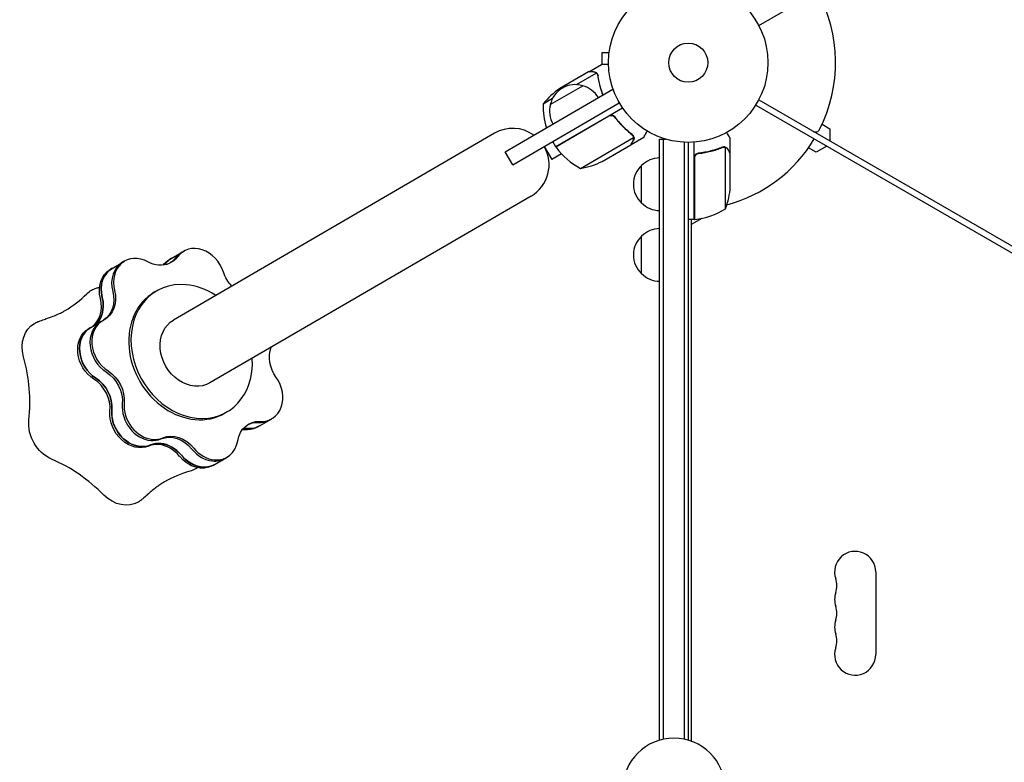
# Model space of a CAD drawing. Units: millimetres. Extents: x -5902 to 7318, y -6145 to 7245.
# Drawn here: x -1418 to -763, y -3104 to -2611 of the extents above; entities that cross this region are included whole.
import ezdxf

# ---------------------------------------------------------------- set-up
doc = ezdxf.new("R2010")
doc.units = ezdxf.units.MM
doc.header["$LTSCALE"] = 20
doc.layers.add('2d', color=230, linetype='Continuous')

msp = doc.modelspace()

# ---------------------------------------------------------------- linework, layer by layer
at = {"layer": '2d'}
for p, q in [((-926.32, -2614.56), (-81.02, -2126.52)), ((-1025.59, -2631.35), (-1025.59, -2631.31)), ((-1025.59, -2631.31), (-1025.58, -2631.31)), ((-1030.59, -2632.81), (-1030.59, -2640.48)), ((-1025.79, -2632.81), (-1030.59, -2632.81)), ((-1039.39, -2645.41), (-1030.92, -2640.49)), ((-1039.56, -2645.51), (-1058.51, -2656.53)), ((-1047.49, -2653.88), (-1034.35, -2646.24)), ((-1039.39, -2645.41), (-1039.33, -2645.51)), ((-1033.73, -2646.99), (-1033.73, -2646.99)), ((-1094.95, -2698.54), (-1023.21, -2656.83)), ((-1064.9, -2667.19), (-1043.29, -2654.62)), ((-1063.47, -2663.17), (-1069.7, -2666.8)), ((-926.32, -2664.05), (-121.74, -3128.58)), ((-1089.92, -2707.19), (-1019.01, -2665.95)), ((-1061.3, -2695.17), (-1016.86, -2669.33)), ((-928.32, -2667.52), (-123.74, -3132.05)), ((-1025.88, -2674.8), (-1061.19, -2695.34)), ((-1021.39, -2676.36), (-1022.15, -2675.06)), ((-884.18, -2680.3), (-879.09, -2683.24)), ((-879.09, -2683.24), (-879.09, -2691.33)), ((-1101.99, -2686.27), (-1315.49, -2810.42)), ((-1044.82, -2709.59), (-1009.47, -2689.03)), ((-1011.24, -2693.82), (-1002.77, -2688.9)), ((-1009.63, -2688.01), (-1009.64, -2688)), ((-992.19, -2690.11), (-988.3, -2690.11)), ((-992.19, -3089.66), (-992.19, -2690.11)), ((-989.69, -3089.03), (-989.69, -2690.11)), ((-945.19, -2699.6), (-945.19, -2689.8)), ((-1068.97, -2695), (-1063.95, -2703.65)), ((-1061.3, -2695.17), (-1063.31, -2691.71)), ((-1030.36, -2704.94), (-1011.41, -2693.92)), ((-1011.24, -2693.82), (-1011.3, -2693.72)), ((-975.69, -3089.03), (-975.69, -2692.25)), ((-973.19, -2692.31), (-973.19, -3089.66)), ((-969.19, -2743.56), (-969.19, -2692.15)), ((-949.41, -2695.29), (-949.41, -2695.29)), ((-948.44, -2736.56), (-948.44, -2695.66)), ((-888.09, -2698.83), (-893.18, -2695.89)), ((-881.09, -2694.79), (-888.09, -2698.83)), ((-1089.92, -2707.19), (-1094.95, -2698.54)), ((-1057.43, -2699.86), (-1063.95, -2703.65)), ((-968.99, -2702.7), (-968.99, -2743.55)), ((-965.39, -2699.6), (-966.89, -2699.6)), ((-945.19, -2699.6), (-945.31, -2699.6)), ((-945.19, -2721.72), (-945.19, -2699.8)), ((-1004.19, -2732.61), (-1004.19, -2707.61)), ((-1077.71, -2728.02), (-1291.21, -2852.18)), ((-964.25, -2742.8), (-971.19, -2746.81)), ((-969.19, -2743.56), (-973.19, -2743.56)), ((-971.19, -2743.56), (-971.19, -3090.31)), ((-1004.19, -2779.61), (-1004.19, -2754.61)), ((-1318.09, -2770.09), (-1308.67, -2764.62)), ((-1357.46, -2776.71), (-1348.04, -2771.24)), ((-1326.73, -2791.1), (-1328.21, -2791.97)), ((-1371.87, -2816.19), (-1362.45, -2810.72)), ((-1279.98, -2871.5), (-1281.46, -2872.36)), ((-1259.42, -2881.46), (-1250, -2875.98)), ((-1289.27, -2907.04), (-1279.85, -2901.56)), ((-848.54, -2977.81), (-848.54, -3032.81))]:
    msp.add_line(p, q, dxfattribs=at)
for radius in [53, 13]:
    msp.add_circle((-973.19, -2639.31), radius, dxfattribs=at)
for centre, radius, start, end in [((-973.19, -2639.31), 98, 333.01696, 28.83062), ((-1030.69, -2698.08), 50, 123.80278, 141.27867), ((-1048.31, -2670.87), 17, 72.8464, 167.51054), ((-1047.54, -2671.19), 17, 30.81977, 75.99197), ((-1019.71, -2667.82), 50, 178.82878, 197.1575), ((-1048.4, -2671.69), 17, 164.36497, 209.53717), ((-1089.85, -2707.14), 24.15, 54.63978, 120.17847), ((-888.53, -2682.41), 3, 240, 333.01696), ((-973.19, -2639.31), 98, 285.20005, 328.83062), ((-1089.85, -2707.14), 24.15, 300.17847, 30.17847), ((-1058.69, -2693.69), 3, 213.36969, 216.65126), ((-1020.98, -2665.63), 50, 216.65126, 241.52816), ((-992, -2719.6), 17, 90.6413, 135.8135), ((-1052.71, -2660.21), 50, 279.07827, 296.55416), ((-992.67, -2720.11), 17, 132.66793, 227.33207), ((-995.09, -2718.56), 50, 338.8998, 356.37569), ((-992, -2720.61), 17, 224.1865, 269.3587), ((-974.46, -2693.86), 50, 276.47279, 301.34969), ((-968.19, -2734.17), 3, 250.52878, 254.53399), ((-992, -2766.6), 17, 90.6413, 135.8135), ((-969.16, -2740.56), 3, 273.19122, 276.47279), ((-992.67, -2767.11), 17, 132.66793, 227.33207), ((-992, -2767.61), 17, 224.1865, 269.3587), ((-862.19, -2977.81), 13.65, 0, 199.10989), ((-888.65, -2986.97), 14.35, 340.89011, 19.10989), ((-862.19, -2996.14), 13.65, 160.89011, 199.10989), ((-888.65, -3005.31), 14.35, 340.89011, 19.10989), ((-862.19, -3014.47), 13.65, 160.89011, 199.10989), ((-888.65, -3023.64), 14.35, 340.89011, 19.10989), ((-862.19, -3032.81), 13.65, 160.89011, 0), ((-982.69, -3122.31), 34, 0, 180)]:
    msp.add_arc(centre, radius, start, end, dxfattribs=at)
for centre, major_axis, start_param, end_param in [((-1298.62, -2781.91), (-10.05, 17.29), -1.836043, 0.340046), ((-1337.98, -2788.52), (-10.05, 17.29), -0.938445, 1.237644), ((-1306.8, -2786.66), (-10.05, 17.29), 0, 0.340046), ((-1299.86, -2782.63), (-10.05, 17.29), 0, 0.340046), ((-1299.86, -2782.63), (-10.05, 17.29), 0, 0.340046), ((-1346.16, -2793.28), (-10.05, 17.29), 0, 1.237644), ((-1339.22, -2789.25), (-10.05, 17.29), 0, 1.237644), ((-1339.22, -2789.25), (-10.05, 17.29), 0, 1.237644), ((-1336.44, -2760.28), (10.05, -17.29), 0.339058, 0.340046), ((-1335.2, -2759.56), (10.05, -17.29), 0.29301, 0.340046), ((-1303.35, -2831.3), (-23.38, 40.2), -0.523599, 4.166293), ((-1303.35, -2831.3), (-23.38, 40.2), -1.024701, -0.523599), ((-1440.02, -2713.75), (52.51, -90.3), 0, 0.212309), ((-1379.51, -2797.54), (10.05, -17.29), 0.05777, 1.237644), ((-1304.84, -2832.16), (-23.38, 40.2), 0, 3.141593), ((-1380.75, -2798.26), (10.05, -17.29), 0.05777, 1.237644), ((-1353.63, -2828.73), (-10.05, 17.29), 0, 2.135242), ((-1353.63, -2828.73), (-10.05, 17.29), 0, 2.135242), ((-1352.39, -2828), (-10.05, 17.29), -0.040847, 2.135242), ((-1360.57, -2832.76), (-10.05, 17.29), 0, 2.135242), ((-1501.69, -2848.09), (-52.51, 90.3), -2.30729, -1.882086), ((-1374.99, -2865.9), (-10.05, 17.29), -2.284842, -1.006351), ((-1373.75, -2865.18), (-10.05, 17.29), -2.284842, -1.006351), ((-1260.06, -2858.69), (10.05, -17.29), -0.489646, 1.686443), ((-1332.23, -2871.34), (10.05, -17.29), -2.284842, -0.523599), ((-1332.23, -2871.34), (10.05, -17.29), -2.284842, -0.523599), ((-1330.99, -2870.62), (10.05, -17.29), -2.284842, -0.523599), ((-1339.17, -2875.37), (10.05, -17.29), -2.284842, -0.523599), ((-1268.24, -2863.45), (10.05, -17.29), -0.489646, 0), ((-1261.3, -2859.41), (10.05, -17.29), -0.489646, 0), ((-1261.3, -2859.41), (10.05, -17.29), -0.489646, 0), ((-1265.05, -2902.43), (-10.05, 17.29), -0.489646, -0.339058), ((-1263.81, -2901.71), (-10.05, 17.29), -0.489646, -0.29301), ((-1339.17, -2875.37), (10.05, -17.29), -0.523599, -0.108753), ((-1323.5, -2912.26), (-10.05, 17.29), -0.523599, -0.108753), ((-1322.26, -2911.54), (-10.05, 17.29), -0.523599, -0.108753), ((-1332.23, -2871.34), (10.05, -17.29), -0.523599, -0.108753), ((-1332.23, -2871.34), (10.05, -17.29), -0.523599, -0.108753), ((-1330.99, -2870.62), (10.05, -17.29), -0.523599, -0.108753), ((-1323.5, -2912.26), (-10.05, 17.29), -1.387244, -0.523599), ((-1322.26, -2911.54), (-10.05, 17.29), -1.387244, -0.523599), ((-1289.9, -2884.27), (10.05, -17.29), -0.523599, 0.788845), ((-1298.08, -2889.03), (10.05, -17.29), -1.387244, -0.523599), ((-1291.14, -2884.99), (10.05, -17.29), -1.387244, -0.523599), ((-1289.9, -2884.27), (10.05, -17.29), -1.387244, -0.523599), ((-1416.09, -2995.34), (-52.51, 90.3), -1.260093, -0.834889), ((-1298.08, -2889.03), (10.05, -17.29), -0.523599, 0), ((-1291.14, -2884.99), (10.05, -17.29), -0.523599, 0), ((-1268.83, -3008.25), (-52.51, 90.3), -0.212895, 0)]:
    msp.add_ellipse(centre, major_axis=major_axis, ratio=0.819152, start_param=start_param, end_param=end_param, dxfattribs=at)
at = {"layer": '2d', "extrusion": (0, 0, -1)}
for centre, major_axis, start_param, end_param in [((-1327.02, -2754.8), (10.05, -17.29), -0.340046, 0.523599), ((-1306.8, -2786.66), (-10.05, 17.29), -0.340046, 0), ((-1328.26, -2755.52), (10.05, -17.29), -0.340046, -0.043777), ((-1328.26, -2755.52), (10.05, -17.29), -0.340046, -0.043777), ((-1346.16, -2793.28), (-10.05, 17.29), -1.237644, 0), ((-1327.02, -2754.8), (-10.05, 17.29), -2.617994, -2.203148), ((-1308.04, -2787.38), (-10.05, 17.29), -0.340046, 0), ((-1335.2, -2759.56), (10.05, -17.29), -0.340046, -0.29301), ((-1347.4, -2794), (-10.05, 17.29), -1.237644, 0), ((-1266.01, -2775.07), (-10.05, 17.29), -1.858862, -1.30555), ((-1358.76, -2809.93), (-11.25, 19.35), -0.212224, 0), ((-1379.51, -2797.54), (10.05, -17.29), -1.237644, -0.05777), ((-1372.57, -2793.5), (10.05, -17.29), -1.237644, -0.043672), ((-1372.57, -2793.5), (10.05, -17.29), -1.237644, -0.043672), ((-1371.33, -2792.78), (10.05, -17.29), -1.237644, 0.040847), ((-1396.65, -2831.95), (-11.25, 19.35), -1.259421, 0), ((-1303.35, -2831.3), (12.14, -20.88), 0, 3.141593), ((-1361.81, -2833.48), (-10.05, 17.29), -2.135242, 0), ((-1360.57, -2832.76), (-10.05, 17.29), -2.135242, 0), ((-1234.24, -2838.34), (-10.05, 17.29), -1.686443, -0.584699), ((-1366.81, -2861.14), (10.05, -17.29), -2.135242, -0.856751), ((-1366.81, -2861.14), (10.05, -17.29), -2.135242, -0.856751), ((-1365.57, -2860.42), (10.05, -17.29), -2.135242, -0.856751), ((-1373.75, -2865.18), (10.05, -17.29), -2.135242, -0.856751), ((-1340.41, -2876.09), (10.05, -17.29), 0.108753, 2.284842), ((-1339.17, -2875.37), (10.05, -17.29), 0.108753, 2.284842), ((-1392.31, -2883.02), (-11.25, 19.35), -2.306619, -0.83553), ((-1255.63, -2896.95), (-10.05, 17.29), -0.788845, 0.489646), ((-1256.87, -2897.67), (-10.05, 17.29), 0.043777, 0.489646), ((-1256.87, -2897.67), (-10.05, 17.29), 0.043777, 0.489646), ((-1268.24, -2863.45), (10.05, -17.29), 0, 0.489646), ((-1315.32, -2907.5), (-10.05, 17.29), 0.108753, 1.387244), ((-1315.32, -2907.5), (-10.05, 17.29), 0.108753, 1.387244), ((-1314.08, -2906.78), (-10.05, 17.29), 0.108753, 1.387244), ((-1263.81, -2901.71), (-10.05, 17.29), 0.29301, 0.489646), ((-1269.48, -2864.17), (10.05, -17.29), 0, 0.489646), ((-1322.26, -2911.54), (-10.05, 17.29), 0.108753, 1.387244), ((-1298.08, -2889.03), (10.05, -17.29), 0, 1.387244), ((-1299.32, -2889.75), (10.05, -17.29), 0, 1.387244), ((-1312.19, -2890.04), (11.25, -19.35), 0, 0.211668), ((-1350.08, -2912.06), (11.25, -19.35), 0, 1.258865)]:
    msp.add_ellipse(centre, major_axis=major_axis, ratio=0.819152, start_param=start_param, end_param=end_param, dxfattribs=at)
at = {"layer": '2d'}
for points, knots in [([(-1026.18, -2640.47), (-1026.68, -2640.47), (-1027.15, -2640.47), (-1027.94, -2640.48), (-1028.28, -2640.48), (-1028.74, -2640.48), (-1028.96, -2640.48), (-1029.17, -2640.48), (-1029.3, -2640.48), (-1029.36, -2640.48), (-1030.42, -2640.48), (-1030.92, -2640.49), (-1030.92, -2640.49)], [0.0535022, 0.0535022, 0.0535022, 0.0535022, 0.125, 0.125, 0.1875, 0.1875, 0.21875, 0.234375, 0.234375, 0.25, 0.25, 0.5, 0.5, 0.5, 0.5]), ([(-1036.33, -2645.5), (-1037.16, -2645.5), (-1037.86, -2645.51), (-1038.95, -2645.51), (-1039.34, -2645.51), (-1039.56, -2645.51)], [0, 0, 0, 0, 0.00517024, 0.00517024, 0.01034048, 0.01034048, 0.01034048, 0.01034048]), ([(-1034.68, -2645.99), (-1034.91, -2645.84), (-1035.15, -2645.73), (-1035.56, -2645.6), (-1035.7, -2645.56), (-1036, -2645.52), (-1036.16, -2645.5), (-1036.33, -2645.5)], [0, 0, 0, 0, 0.00218234, 0.00218234, 0.003273511, 0.003273511, 0.004364681, 0.004364681, 0.004364681, 0.004364681]), ([(-1036.15, -2645.4), (-1035.99, -2645.4), (-1035.83, -2645.41), (-1035.59, -2645.45), (-1035.51, -2645.47), (-1035.39, -2645.5), (-1035.33, -2645.51), (-1035.26, -2645.53), (-1035.22, -2645.54), (-1035.21, -2645.55), (-1035.2, -2645.55), (-1035.19, -2645.55), (-1034.91, -2645.65), (-1034.65, -2645.78), (-1034.41, -2645.95)], [0, 0, 0, 0, 0.25, 0.25, 0.375, 0.375, 0.4375, 0.46875, 0.484375, 0.492187, 0.492187, 0.5, 0.5, 1, 1, 1, 1]), ([(-1034.41, -2645.95), (-1034.35, -2645.99), (-1034.29, -2646.03), (-1034.16, -2646.14), (-1034.08, -2646.21), (-1033.93, -2646.37), (-1033.85, -2646.46), (-1033.69, -2646.66), (-1033.61, -2646.77), (-1033.54, -2646.9)], [0, 0, 0, 0, 0.00051115, 0.00051115, 0.001022301, 0.001022301, 0.001533451, 0.001533451, 0.002044601, 0.002044601, 0.002044601, 0.002044601]), ([(-1033.35, -2648.07), (-1032.98, -2650.65), (-1032.43, -2653.24), (-1031.23, -2657.5), (-1030.69, -2659.15), (-1030.06, -2660.81)], [0, 0, 0, 0, 0.00859307, 0.00859307, 0.01400115, 0.01400115, 0.01400115, 0.01400115]), ([(-1029.89, -2660.71), (-1030.49, -2659.1), (-1031.02, -2657.5), (-1031.67, -2655.22), (-1031.84, -2654.56), (-1032.17, -2653.23), (-1032.33, -2652.56), (-1032.75, -2650.58), (-1032.98, -2649.27), (-1033.17, -2647.97)], [0.00609426, 0.00609426, 0.00609426, 0.00609426, 0.01136401, 0.01136401, 0.01353595, 0.01353595, 0.0157079, 0.0157079, 0.0200518, 0.0200518, 0.0200518, 0.0200518]), ([(-1025.82, -2674.54), (-1025.66, -2674.45), (-1025.5, -2674.37), (-1025.16, -2674.25), (-1024.98, -2674.2), (-1024.61, -2674.14), (-1024.43, -2674.13), (-1024.07, -2674.14), (-1023.88, -2674.16), (-1023.52, -2674.23), (-1023.35, -2674.29), (-1023.01, -2674.43), (-1022.85, -2674.51), (-1022.54, -2674.71), (-1022.4, -2674.82), (-1022.14, -2675.07), (-1022.01, -2675.2), (-1021.91, -2675.35)], [0, 0, 0, 0, 0.000547172, 0.000547172, 0.001094344, 0.001094344, 0.001641516, 0.001641516, 0.002188688, 0.002188688, 0.00273586, 0.00273586, 0.003283032, 0.003283032, 0.003830204, 0.003830204, 0.004377377, 0.004377377, 0.004377377, 0.004377377]), ([(-1024.93, -2674.45), (-1024.65, -2674.4), (-1024.37, -2674.38), (-1023.95, -2674.42), (-1023.81, -2674.45), (-1023.54, -2674.51), (-1023.41, -2674.55), (-1023.02, -2674.7), (-1022.77, -2674.84), (-1022.33, -2675.18), (-1022.13, -2675.38), (-1021.96, -2675.61)], [0.001013661, 0.001013661, 0.001013661, 0.001013661, 0.001852653, 0.001852653, 0.002272148, 0.002272148, 0.002691644, 0.002691644, 0.003530636, 0.003530636, 0.004369628, 0.004369628, 0.004369628, 0.004369628]), ([(-1021.96, -2675.61), (-1020.24, -2677.92), (-1018.42, -2680.03), (-1014.6, -2683.9), (-1012.62, -2685.66), (-1010.56, -2687.26)], [0, 0, 0, 0, 0.00859307, 0.00859307, 0.01718614, 0.01718614, 0.01718614, 0.01718614]), ([(-1010.39, -2687.15), (-1012.45, -2685.54), (-1014.46, -2683.77), (-1017.35, -2680.83), (-1018.3, -2679.8), (-1019.68, -2678.18), (-1020.14, -2677.63), (-1021.04, -2676.5), (-1021.47, -2675.93), (-1021.91, -2675.35)], [0, 0, 0, 0, 0.00869705, 0.00869705, 0.01304558, 0.01304558, 0.01521984, 0.01521984, 0.01739411, 0.01739411, 0.01739411, 0.01739411]), ([(-1009.81, -2691.12), (-1009.72, -2690.97), (-1009.65, -2690.83), (-1009.55, -2690.54), (-1009.51, -2690.4), (-1009.42, -2689.98), (-1009.4, -2689.71), (-1009.41, -2689.44)], [0, 0, 0, 0, 0.001089402, 0.001089402, 0.002178803, 0.002178803, 0.004357607, 0.004357607, 0.004357607, 0.004357607]), ([(-1009.8, -2688.14), (-1009.72, -2688.28), (-1009.66, -2688.42), (-1009.54, -2688.72), (-1009.5, -2688.87), (-1009.47, -2689.03)], [0.001328787, 0.001328787, 0.001328787, 0.001328787, 0.001872455, 0.001872455, 0.002416124, 0.002416124, 0.002416124, 0.002416124]), ([(-1009.24, -2689.22), (-1009.23, -2689.37), (-1009.22, -2689.52), (-1009.24, -2689.74), (-1009.24, -2689.85), (-1009.26, -2689.97), (-1009.27, -2690.04), (-1009.28, -2690.07), (-1009.28, -2690.08), (-1009.28, -2690.09), (-1009.28, -2690.09), (-1009.35, -2690.43), (-1009.47, -2690.73), (-1009.63, -2691.01)], [0, 0, 0, 0, 0.25, 0.25, 0.375, 0.4375, 0.46875, 0.484375, 0.492188, 0.492188, 0.5, 0.5, 1, 1, 1, 1]), ([(-1009.47, -2688.33), (-1009.39, -2688.52), (-1009.34, -2688.69), (-1009.27, -2689), (-1009.25, -2689.13), (-1009.24, -2689.22)], [0.000526185, 0.000526185, 0.000526185, 0.000526185, 0.001315456, 0.001315456, 0.002104727, 0.002104727, 0.002104727, 0.002104727]), ([(-1002.77, -2688.9), (-1002.77, -2688.9), (-1002.71, -2688.79), (-1002.52, -2688.46), (-1002.44, -2688.33), (-1002.3, -2688.08), (-1002.23, -2687.95), (-1002.14, -2687.8), (-1002.08, -2687.7), (-1002.05, -2687.65), (-1001.64, -2686.92), (-1001.1, -2685.98), (-1000.41, -2684.78)], [0.5, 0.5, 0.5, 0.5, 0.625, 0.625, 0.6875, 0.6875, 0.71875, 0.734375, 0.734375, 0.75, 0.75, 0.9464969, 0.9464969, 0.9464969, 0.9464969]), ([(-945.19, -2689.8), (-945.19, -2689.8), (-945.25, -2689.69), (-945.44, -2689.37), (-945.52, -2689.24), (-945.66, -2688.99), (-945.73, -2688.86), (-945.82, -2688.71), (-945.88, -2688.61), (-945.91, -2688.56), (-946.33, -2687.83), (-946.87, -2686.9), (-947.56, -2685.7)], [0.5, 0.5, 0.5, 0.5, 0.625, 0.625, 0.6875, 0.6875, 0.71875, 0.734375, 0.734375, 0.75, 0.75, 0.9464969, 0.9464969, 0.9464969, 0.9464969]), ([(-1011.41, -2693.92), (-1011.3, -2693.73), (-1011.11, -2693.39), (-1010.56, -2692.44), (-1010.22, -2691.84), (-1009.81, -2691.12)], [0, 0, 0, 0, 0.00517024, 0.00517024, 0.01034048, 0.01034048, 0.01034048, 0.01034048]), ([(-950.53, -2695.51), (-952.96, -2696.49), (-955.5, -2697.33), (-959.5, -2698.35), (-960.86, -2698.65), (-962.95, -2699.04), (-963.66, -2699.16), (-965.08, -2699.37), (-965.8, -2699.46), (-966.52, -2699.54)], [0, 0, 0, 0, 0.00869705, 0.00869705, 0.01304558, 0.01304558, 0.01521984, 0.01521984, 0.01739411, 0.01739411, 0.01739411, 0.01739411]), ([(-966.33, -2699.72), (-963.46, -2699.39), (-960.72, -2698.87), (-955.46, -2697.53), (-952.94, -2696.69), (-950.52, -2695.72)], [0, 0, 0, 0, 0.00859307, 0.00859307, 0.01718614, 0.01718614, 0.01718614, 0.01718614]), ([(-949.38, -2695.51), (-949.22, -2695.51), (-949.06, -2695.52), (-948.75, -2695.57), (-948.59, -2695.61), (-948.44, -2695.66)], [0.001328787, 0.001328787, 0.001328787, 0.001328787, 0.001872455, 0.001872455, 0.002416124, 0.002416124, 0.002416124, 0.002416124]), ([(-949.05, -2695.31), (-948.85, -2695.34), (-948.67, -2695.38), (-948.37, -2695.47), (-948.25, -2695.52), (-948.16, -2695.57)], [0.000526185, 0.000526185, 0.000526185, 0.000526185, 0.001315456, 0.001315456, 0.002104727, 0.002104727, 0.002104727, 0.002104727]), ([(-948.16, -2695.57), (-948.03, -2695.63), (-947.9, -2695.7), (-947.71, -2695.82), (-947.62, -2695.88), (-947.52, -2695.96), (-947.47, -2696), (-947.45, -2696.02), (-947.44, -2696.03), (-947.43, -2696.04), (-947.43, -2696.04), (-947.17, -2696.27), (-946.97, -2696.52), (-946.81, -2696.79)], [0, 0, 0, 0, 0.25, 0.25, 0.375, 0.4375, 0.46875, 0.484375, 0.492188, 0.492188, 0.5, 0.5, 1, 1, 1, 1]), ([(-946.8, -2697.01), (-946.89, -2696.86), (-946.98, -2696.73), (-947.17, -2696.49), (-947.27, -2696.39), (-947.59, -2696.1), (-947.82, -2695.94), (-948.06, -2695.82)], [0, 0, 0, 0, 0.001089402, 0.001089402, 0.002178803, 0.002178803, 0.004357607, 0.004357607, 0.004357607, 0.004357607]), ([(-945.19, -2699.8), (-945.3, -2699.61), (-945.5, -2699.27), (-946.04, -2698.33), (-946.39, -2697.72), (-946.8, -2697.01)], [0, 0, 0, 0, 0.00517024, 0.00517024, 0.01034048, 0.01034048, 0.01034048, 0.01034048]), ([(-969.19, -2702.52), (-969.19, -2702.33), (-969.17, -2702.15), (-969.11, -2701.79), (-969.06, -2701.62), (-968.92, -2701.27), (-968.84, -2701.11), (-968.65, -2700.8), (-968.54, -2700.65), (-968.3, -2700.38), (-968.16, -2700.25), (-967.88, -2700.03), (-967.72, -2699.93), (-967.4, -2699.77), (-967.23, -2699.7), (-966.88, -2699.59), (-966.7, -2699.56), (-966.52, -2699.54)], [0, 0, 0, 0, 0.000547172, 0.000547172, 0.001094344, 0.001094344, 0.001641516, 0.001641516, 0.002188688, 0.002188688, 0.00273586, 0.00273586, 0.003283032, 0.003283032, 0.003830204, 0.003830204, 0.004377377, 0.004377377, 0.004377377, 0.004377377]), ([(-968.82, -2701.7), (-968.72, -2701.43), (-968.59, -2701.18), (-968.35, -2700.84), (-968.26, -2700.73), (-968.07, -2700.53), (-967.96, -2700.44), (-967.64, -2700.18), (-967.39, -2700.03), (-966.88, -2699.82), (-966.61, -2699.75), (-966.33, -2699.72)], [0.001013661, 0.001013661, 0.001013661, 0.001013661, 0.001852653, 0.001852653, 0.002272148, 0.002272148, 0.002691644, 0.002691644, 0.003530636, 0.003530636, 0.004369628, 0.004369628, 0.004369628, 0.004369628]), ([(-1370.02, -2790.58), (-1369.01, -2789.99), (-1367.94, -2789.52), (-1366.52, -2789.09), (-1366.24, -2789.01), (-1365.74, -2788.89), (-1365.53, -2788.84), (-1365.1, -2788.75), (-1364.88, -2788.71), (-1364.67, -2788.68)], [0, 0, 0, 0, 4.240126, 4.240126, 5.249048, 5.249048, 5.974608, 5.974608, 6.623824, 6.623824, 6.623824, 6.623824]), ([(-1400.43, -2809.67), (-1398.69, -2809.12), (-1397.03, -2808.53), (-1394.18, -2807.4), (-1392.97, -2806.87), (-1391.47, -2806.16), (-1391.06, -2805.96), (-1390.25, -2805.55), (-1389.85, -2805.35), (-1388.81, -2804.78), (-1388.15, -2804.41), (-1387.51, -2804.04)], [0, 0, 0, 0, 7.165165, 7.165165, 13.588136, 13.588136, 16.295297, 16.295297, 18.843016, 18.843016, 21.547144, 21.547144, 21.547144, 21.547144]), ([(-1407.91, -2812.6), (-1407.41, -2812.31), (-1406.9, -2812.05), (-1406.25, -2811.76), (-1406.15, -2811.72), (-1405.97, -2811.65), (-1405.88, -2811.61), (-1405.7, -2811.54), (-1405.6, -2811.5), (-1405.37, -2811.41), (-1405.23, -2811.35), (-1404.75, -2811.17), (-1404.4, -2811.04), (-1402.93, -2810.5), (-1401.79, -2810.1), (-1400.62, -2809.73)], [0, 0, 0, 0, 2.110214, 2.110214, 2.44945, 2.44945, 2.726902, 2.726902, 3.043242, 3.043242, 3.496591, 3.496591, 4.699503, 4.699503, 8.5645, 8.5645, 8.5645, 8.5645]), ([(-1400.43, -2809.67), (-1400.49, -2809.68), (-1400.55, -2809.7), (-1400.61, -2809.72), (-1400.62, -2809.73)], [0.93574335, 0.93574335, 0.93574335, 0.93574335, 0.9375, 0.937793134, 0.937793134, 0.937793134, 0.937793134]), ([(-1299.64, -2908.55), (-1299.85, -2908.7), (-1300.07, -2908.85), (-1300.5, -2909.13), (-1300.72, -2909.27), (-1300.94, -2909.4)], [32.616527, 32.616527, 32.616527, 32.616527, 33.55395, 33.55395, 34.494615, 34.494615, 34.494615, 34.494615]), ([(-1321.34, -2917.95), (-1322.29, -2918.5), (-1323.22, -2919.08), (-1324.35, -2919.81), (-1324.78, -2920.1), (-1325.9, -2920.87), (-1326.61, -2921.38), (-1328.31, -2922.68), (-1329.33, -2923.49), (-1331.14, -2925.04), (-1331.93, -2925.74), (-1332.72, -2926.47)], [0, 0, 0, 0, 4.046364, 4.046364, 7.085349, 7.085349, 11.609266, 11.609266, 17.288584, 17.288584, 21.511413, 21.511413, 21.511413, 21.511413]), ([(-1332.85, -2926.59), (-1333.88, -2927.54), (-1334.9, -2928.43), (-1336.13, -2929.46), (-1336.31, -2929.61), (-1336.63, -2929.87), (-1336.78, -2929.99), (-1337.05, -2930.21), (-1337.18, -2930.31), (-1337.39, -2930.47), (-1337.48, -2930.54), (-1337.86, -2930.81), (-1338.14, -2930.99), (-1338.56, -2931.25), (-1338.69, -2931.34), (-1338.83, -2931.42)], [0, 0, 0, 0, 4.420666, 4.420666, 5.154584, 5.154584, 5.710418, 5.710418, 6.205565, 6.205565, 6.614234, 6.614234, 7.83961, 7.83961, 8.419652, 8.419652, 8.419652, 8.419652]), ([(-1332.72, -2926.47), (-1332.72, -2926.47), (-1332.76, -2926.52), (-1332.81, -2926.56), (-1332.85, -2926.59)], [0.937307862, 0.937307862, 0.937307862, 0.937307862, 0.9375, 0.939199249, 0.939199249, 0.939199249, 0.939199249])]:
    msp.add_open_spline(points, degree=3, knots=knots, dxfattribs=at)
for points, weights in [([(-1036.15, -2645.4), (-1038.3, -2645.41), (-1039.39, -2645.41), (-1039.39, -2645.41)], [1, 0.989183671007, 0.983775506511, 0.983775506511]), ([(-1011.24, -2693.82), (-1011.24, -2693.82), (-1010.7, -2692.87), (-1009.63, -2691.01)], [0.983775506511, 0.983775506511, 0.989183671007, 1]), ([(-945.19, -2699.6), (-945.19, -2699.6), (-945.74, -2698.66), (-946.81, -2696.79)], [0.983775506511, 0.983775506511, 0.989183671007, 1])]:
    msp.add_rational_spline(points, weights, degree=3, dxfattribs=at)
for points in [[(-1034.68, -2645.99), (-1034.56, -2646.07), (-1034.45, -2646.15), (-1034.35, -2646.24)], [(-1034.35, -2646.24), (-1034.11, -2646.46), (-1033.9, -2646.7), (-1033.74, -2646.97)], [(-1033.74, -2646.97), (-1033.74, -2646.98), (-1033.74, -2646.98), (-1033.73, -2646.99)], [(-1033.73, -2646.99), (-1033.7, -2647.05), (-1033.67, -2647.11), (-1033.64, -2647.17)], [(-1033.73, -2646.99), (-1033.64, -2647.15), (-1033.56, -2647.32), (-1033.5, -2647.5)], [(-1033.73, -2646.99), (-1033.73, -2646.99), (-1033.73, -2646.99), (-1033.73, -2646.99)], [(-1033.54, -2646.9), (-1033.53, -2646.92), (-1033.52, -2646.94), (-1033.51, -2646.95)], [(-1033.51, -2646.95), (-1033.34, -2647.27), (-1033.22, -2647.61), (-1033.17, -2647.97)], [(-1033.5, -2647.5), (-1033.43, -2647.68), (-1033.38, -2647.87), (-1033.35, -2648.07)], [(-1024.93, -2674.45), (-1025.27, -2674.51), (-1025.58, -2674.63), (-1025.88, -2674.8)], [(-1010.56, -2687.26), (-1010.25, -2687.5), (-1010.01, -2687.79), (-1009.82, -2688.12)], [(-1010.39, -2687.15), (-1010.09, -2687.37), (-1009.86, -2687.64), (-1009.67, -2687.95)], [(-1009.82, -2688.12), (-1009.81, -2688.12), (-1009.81, -2688.12), (-1009.81, -2688.12)], [(-1009.8, -2688.14), (-1009.81, -2688.14), (-1009.81, -2688.13), (-1009.81, -2688.12)], [(-1009.67, -2687.95), (-1009.66, -2687.97), (-1009.65, -2687.99), (-1009.64, -2688)], [(-1009.47, -2688.33), (-1009.52, -2688.23), (-1009.57, -2688.12), (-1009.63, -2688.01)], [(-1009.47, -2689.03), (-1009.44, -2689.17), (-1009.42, -2689.3), (-1009.41, -2689.44)], [(-950.53, -2695.51), (-950.19, -2695.37), (-949.84, -2695.3), (-949.48, -2695.29)], [(-950.52, -2695.72), (-950.16, -2695.57), (-949.78, -2695.51), (-949.4, -2695.51)], [(-949.48, -2695.29), (-949.46, -2695.29), (-949.43, -2695.29), (-949.41, -2695.29)], [(-949.05, -2695.31), (-949.16, -2695.3), (-949.28, -2695.29), (-949.41, -2695.29)], [(-949.38, -2695.51), (-949.38, -2695.51), (-949.39, -2695.51), (-949.4, -2695.51)], [(-949.4, -2695.51), (-949.4, -2695.51), (-949.4, -2695.51), (-949.4, -2695.51)], [(-948.44, -2695.66), (-948.31, -2695.71), (-948.18, -2695.76), (-948.06, -2695.82)], [(-968.82, -2701.7), (-968.93, -2702.02), (-968.99, -2702.36), (-968.99, -2702.7)]]:
    msp.add_open_spline(points, degree=3, dxfattribs=at)

doc.saveas('drawing.dxf')
